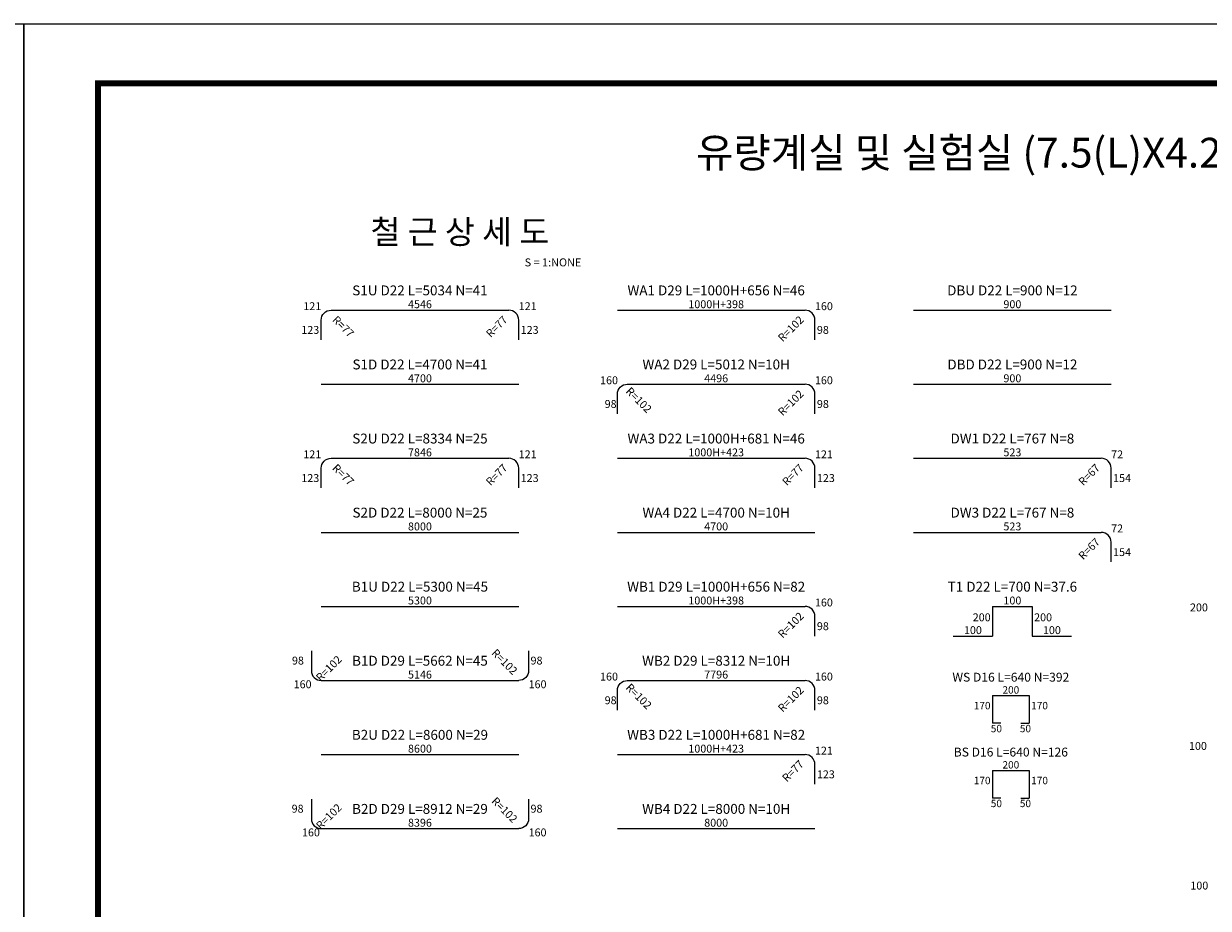
# Model space of a CAD drawing. Units: inches. Extents: x 1371313 to 1447478, y -496947 to -66580.
# Drawn here: x 1422089 to 1434099, y -487981 to -479015 of the extents above; entities that cross this region are included whole.
import ezdxf
from ezdxf.enums import TextEntityAlignment as Align

# ---------------------------------------------------------------- set-up
doc = ezdxf.new("R2010")
doc.units = ezdxf.units.IN
doc.header["$LTSCALE"] = 200
doc.header["$MEASUREMENT"] = 0
for name, color, linetype in [('bar', 6, 'Continuous'), ('dim2', 7, 'Continuous'), ('title', 40, 'Continuous'), ('도곽', 7, 'Continuous')]:
    doc.layers.add(name, color=color, linetype=linetype)
doc.styles.add('굴림체', font='GulimChe.ttf')

# ---------------------------------------------------------------- blocks, each defined once
blk = doc.blocks.new('도곽')
at = {"layer": 'Defpoints', "color": 7}
blk.add_lwpolyline([(4.41, 598.04), (845.41, 598.04), (845.41, 4.04), (4.41, 4.04)], close=True, dxfattribs=at)
at = {"layer": '도곽', "const_width": 2}
blk.add_lwpolyline([(29.41, 24.04), (29.41, 578.04), (825.41, 578.04), (825.41, 24.04)], close=True, dxfattribs=at)

msp = doc.modelspace()

# ---------------------------------------------------------------- linework, layer by layer
at = {"layer": 'bar'}
for p, q in [((1425205.7, -481918.2), (1427007.5, -481918.2)), ((1428108.6, -481918.2), (1430010.5, -481918.2)), ((1431111.6, -481918.2), (1433113.6, -481918.2)), ((1425105.6, -482669), (1427107.6, -482669)), ((1428208.7, -482669), (1430010.5, -482669)), ((1431111.6, -482669), (1433113.6, -482669)), ((1425205.7, -483419.7), (1427007.5, -483419.7)), ((1428108.6, -483419.7), (1430010.5, -483419.7)), ((1431111.6, -483419.7), (1433013.5, -483419.7)), ((1425105.6, -484170.5), (1427107.6, -484170.5)), ((1428108.6, -484170.5), (1430110.6, -484170.5)), ((1431111.6, -484170.5), (1433013.5, -484170.5)), ((1425105.6, -484921.2), (1427107.6, -484921.2)), ((1428108.6, -484921.2), (1430010.5, -484921.2)), ((1431912.4, -484921.2), (1431912.4, -485221.5)), ((1431912.4, -484921.2), (1432312.8, -484921.2)), ((1432312.8, -484921.2), (1432312.8, -485221.5)), ((1431512, -485221.5), (1431912.4, -485221.5)), ((1432312.8, -485221.5), (1432713.2, -485221.5)), ((1425105.6, -485672), (1427107.6, -485672)), ((1428208.7, -485672), (1430010.5, -485672)), ((1431909.8, -485823.6), (1432284.2, -485823.6)), ((1431909.8, -485823.6), (1431909.8, -486104.4)), ((1432284.2, -485823.6), (1432284.2, -486104.4)), ((1431997, -486104.4), (1431909.8, -486104.4)), ((1432197, -486104.4), (1432284.2, -486104.4)), ((1425105.6, -486422.7), (1427107.6, -486422.7)), ((1428108.6, -486422.7), (1430010.5, -486422.7)), ((1431909.8, -486582.7), (1432284.2, -486582.7)), ((1431909.8, -486582.7), (1431909.8, -486863.5)), ((1432284.2, -486582.7), (1432284.2, -486863.5)), ((1431997, -486863.5), (1431909.8, -486863.5)), ((1432197, -486863.5), (1432284.2, -486863.5)), ((1425105.6, -487173.5), (1427107.6, -487173.5)), ((1428108.6, -487173.5), (1430110.6, -487173.5))]:
    msp.add_line(p, q, dxfattribs=at)
for points in [[(1425105.6, -482218.5), (1425105.6, -482018.3, -0.4142136), (1425205.7, -481918.2, -0.4142136)], [(1427107.6, -482218.5), (1427107.6, -482018.3, 0.4142136), (1427007.5, -481918.2, 0.4142136)], [(1430110.6, -482218.5), (1430110.6, -482018.3, 0.4142136), (1430010.5, -481918.2, 0.4142136)], [(1428108.6, -482969.3), (1428108.6, -482769.1, -0.4142136), (1428208.7, -482669, -0.4142136)], [(1430110.6, -482969.3), (1430110.6, -482769.1, 0.4142136), (1430010.5, -482669, 0.4142136)], [(1425105.6, -483720), (1425105.6, -483519.8, -0.4142136), (1425205.7, -483419.7, -0.4142136)], [(1427107.6, -483720), (1427107.6, -483519.8, 0.4142136), (1427007.5, -483419.7, 0.4142136)], [(1430110.6, -483720), (1430110.6, -483519.8, 0.4142136), (1430010.5, -483419.7, 0.4142136)], [(1433113.6, -483720), (1433113.6, -483519.8, 0.4142136), (1433013.5, -483419.7, 0.4142136)], [(1433113.6, -484470.8), (1433113.6, -484270.6, 0.4142136), (1433013.5, -484170.5, 0.4142136)], [(1430110.6, -485221.5), (1430110.6, -485021.3, 0.4142136), (1430010.5, -484921.2, 0.4142136)], [(1425005.5, -485371.7), (1425005.5, -485571.9, 0.4142136), (1425105.6, -485672, 0.4142136)], [(1427207.7, -485371.7), (1427207.7, -485571.9, -0.4142136), (1427107.6, -485672, -0.4142136)], [(1428108.6, -485972.3), (1428108.6, -485772.1, -0.4142136), (1428208.7, -485672, -0.4142136)], [(1430110.6, -485972.3), (1430110.6, -485772.1, 0.4142136), (1430010.5, -485672, 0.4142136)], [(1430110.6, -486723), (1430110.6, -486522.8, 0.4142136), (1430010.5, -486422.7, 0.4142136)], [(1425005.5, -486873.2), (1425005.5, -487073.4, 0.4142136), (1425105.6, -487173.5, 0.4142136)], [(1427207.7, -486873.2), (1427207.7, -487073.4, -0.4142136), (1427107.6, -487173.5, -0.4142136)]]:
    msp.add_lwpolyline(points, format="xyb", dxfattribs=at)

# ---------------------------------------------------------------- block references
at = {"xscale": 30.1884422111325, "yscale": 30.18844221106701, "zscale": 30.18844221106637}
for p in [(1396567.7, -497068.7), (1421956.2, -497068.7)]:
    msp.add_blockref('도곽', p, dxfattribs=at)

# ---------------------------------------------------------------- texts
at = {"layer": 'dim2', "style": '굴림체'}
for s, height, p in [('S1U D22 L=5034 N=41', 100.1, (1426106.6, -481768.1)), ('WA1 D29 L=1000H+656 N=46', 100.1, (1429109.6, -481768.1)), ('DBU D22 L=900 N=12', 100.1, (1432112.6, -481768.1)), ('4546', 80.08, (1426106.6, -481898.2)), ('1000H+398', 80.08, (1429109.6, -481898.2)), ('900', 80.08, (1432112.6, -481898.2)), ('S1D D22 L=4700 N=41', 100.1, (1426106.6, -482518.8)), ('WA2 D29 L=5012 N=10H', 100.1, (1429109.6, -482518.8)), ('DBD D22 L=900 N=12', 100.1, (1432112.6, -482518.8)), ('4700', 80.08, (1426106.6, -482649)), ('4496', 80.08, (1429109.6, -482649)), ('900', 80.08, (1432112.6, -482649)), ('S2U D22 L=8334 N=25', 100.1, (1426106.6, -483269.6)), ('WA3 D22 L=1000H+681 N=46', 100.1, (1429109.6, -483269.6)), ('DW1 D22 L=767 N=8', 100.1, (1432112.6, -483269.6)), ('7846', 80.08, (1426106.6, -483399.7)), ('1000H+423', 80.08, (1429109.6, -483399.7)), ('523', 80.08, (1432112.6, -483399.7)), ('S2D D22 L=8000 N=25', 100.1, (1426106.6, -484020.3)), ('WA4 D22 L=4700 N=10H', 100.1, (1429109.6, -484020.3)), ('DW3 D22 L=767 N=8', 100.1, (1432112.6, -484020.3)), ('8000', 80.08, (1426106.6, -484150.5)), ('4700', 80.08, (1429109.6, -484150.5)), ('523', 80.08, (1432112.6, -484150.5)), ('B1U D22 L=5300 N=45', 100.1, (1426106.6, -484771.1)), ('WB1 D29 L=1000H+656 N=82', 100.1, (1429109.6, -484771.1)), ('T1 D22 L=700 N=37.6', 100.1, (1432112.6, -484771.1)), ('5300', 80.08, (1426106.6, -484901.2)), ('1000H+398', 80.08, (1429109.6, -484901.2)), ('100', 80.08, (1432112.6, -484901.2)), ('100', 80.08, (1431712.2, -485201.5)), ('100', 80.08, (1432513, -485201.5)), ('B1D D29 L=5662 N=45', 100.1, (1426106.6, -485521.8)), ('WB2 D29 L=8312 N=10H', 100.1, (1429109.6, -485521.8)), ('5146', 80.08, (1426106.6, -485652)), ('7796', 80.08, (1429109.6, -485652)), ('WS D16 L=640 N=392', 90, (1432097, -485683.2)), ('200', 74.88, (1432097, -485804.9)), ('50', 74.88, (1431950.2, -486196.3)), ('50', 74.88, (1432244.6, -486196.3)), ('B2U D22 L=8600 N=29', 100.1, (1426106.6, -486272.6)), ('WB3 D22 L=1000H+681 N=82', 100.1, (1429109.6, -486272.6)), ('8600', 80.08, (1426106.6, -486402.7)), ('1000H+423', 80.08, (1429109.6, -486402.7)), ('BS D16 L=640 N=126', 90, (1432097, -486442.3)), ('200', 74.88, (1432097, -486564)), ('B2D D29 L=8912 N=29', 100.1, (1426106.6, -487023.3)), ('WB4 D22 L=8000 N=10H', 100.1, (1429109.6, -487023.3)), ('50', 74.88, (1431950.2, -486955.4)), ('50', 74.88, (1432244.6, -486955.4)), ('8396', 80.08, (1426106.6, -487153.5)), ('8000', 80.08, (1429109.6, -487153.5))]:
    msp.add_text(s, height=height, dxfattribs=at).set_placement(p, align=Align.CENTER)
for s, height, p in [('121', 80.08, (1425105.6, -481918.2)), ('123', 80.08, (1425085.6, -482158.5)), ('121', 80.08, (1425105.6, -483419.7)), ('123', 80.08, (1425085.6, -483660)), ('200', 80.08, (1434094.6, -484971.3)), ('200', 80.08, (1431892.4, -485071.4)), ('170', 74.88, (1431891, -485964)), ('100', 80.08, (1434084.3, -486375.3)), ('170', 74.88, (1431891, -486723.1)), ('100', 80.08, (1434098.4, -487790.5))]:
    msp.add_text(s, height=height, dxfattribs=at).set_placement(p, align=Align.RIGHT)
for s, height, p in [('121', 80.08, (1427107.6, -481918.2)), ('160', 80.08, (1430110.6, -481918.2)), ('123', 80.08, (1427127.6, -482158.5)), ('98', 80.08, (1430130.6, -482158.5)), ('160', 80.08, (1427932.4, -482669)), ('160', 80.08, (1430110.6, -482669)), ('98', 80.08, (1427979.1, -482909.2)), ('98', 80.08, (1430130.6, -482909.2)), ('121', 80.08, (1427107.6, -483419.7)), ('121', 80.08, (1430110.6, -483419.7)), ('72', 80.08, (1433113.6, -483419.7)), ('123', 80.08, (1427127.6, -483660)), ('123', 80.08, (1430130.6, -483660)), ('154', 80.08, (1433133.6, -483660)), ('72', 80.08, (1433113.6, -484170.5)), ('154', 80.08, (1433133.6, -484410.7)), ('160', 80.08, (1430110.6, -484921.2)), ('200', 80.08, (1432332.8, -485071.4)), ('98', 80.08, (1430130.6, -485161.5)), ('98', 80.08, (1424808.9, -485509.9)), ('98', 80.08, (1427227.7, -485509.9)), ('160', 80.08, (1427932.4, -485672)), ('160', 80.08, (1430110.6, -485672)), ('160', 80.08, (1424825.9, -485750.2)), ('160', 80.08, (1427207.7, -485750.2)), ('98', 80.08, (1427979.1, -485912.2)), ('98', 80.08, (1430130.6, -485912.2)), ('170', 74.88, (1432302.9, -485964)), ('121', 80.08, (1430110.6, -486422.7)), ('123', 80.08, (1430130.6, -486663)), ('170', 74.88, (1432302.9, -486723.1)), ('98', 80.08, (1424805.8, -487011.4)), ('98', 80.08, (1427227.7, -487011.4)), ('160', 80.08, (1424910.7, -487251.7)), ('160', 80.08, (1427207.7, -487251.7))]:
    msp.add_text(s, height=height, dxfattribs=at).set_placement(p)
for p in [(1425211.8, -482024.4), (1425211.8, -483525.9)]:
    msp.add_text('R=77', height=80.08, rotation=315, dxfattribs=at).set_placement(p)
for s, rotation, p in [('R=77', 45, (1427001.4, -482024.4)), ('R=102', 45, (1430004.4, -482024.4)), ('R=102', 315, (1428407.5, -482967.9)), ('R=102', 45, (1430004.4, -482775.2)), ('R=77', 45, (1427001.4, -483525.9)), ('R=77', 45, (1430004.4, -483525.9)), ('R=67', 45, (1433007.4, -483525.9)), ('R=67', 45, (1433007.4, -484276.7)), ('R=102', 45, (1430004.4, -485027.4)), ('R=102', 315, (1427046.4, -485620.9)), ('R=102', 45, (1425321, -485466.7)), ('R=102', 315, (1428407.5, -485970.9)), ('R=102', 45, (1430004.4, -485778.2)), ('R=77', 45, (1430004.4, -486528.9)), ('R=102', 315, (1427046.3, -487122.5)), ('R=102', 45, (1425321.1, -486968.3))]:
    msp.add_text(s, height=80.08, rotation=rotation, dxfattribs=at).set_placement(p, align=Align.RIGHT)
at = {"layer": 'title', "style": '굴림체'}
for s, height, p in [('철 근 상 세 도', 241.5, (1425606.1, -481245.1)), ('S = 1:NONE', 81, (1427167.6, -481474.5))]:
    msp.add_text(s, height=height, dxfattribs=at).set_placement(p)
at = {"layer": '도곽', "style": '굴림체'}
msp.add_text('유량계실 및 실험실 (7.5(L)X4.2(W),D2900~3000) 도로구간 배근도(2)', height=301.884, dxfattribs=at).set_placement((1434859.2, -480322.2), align=Align.MIDDLE_CENTER)

doc.saveas('drawing.dxf')
